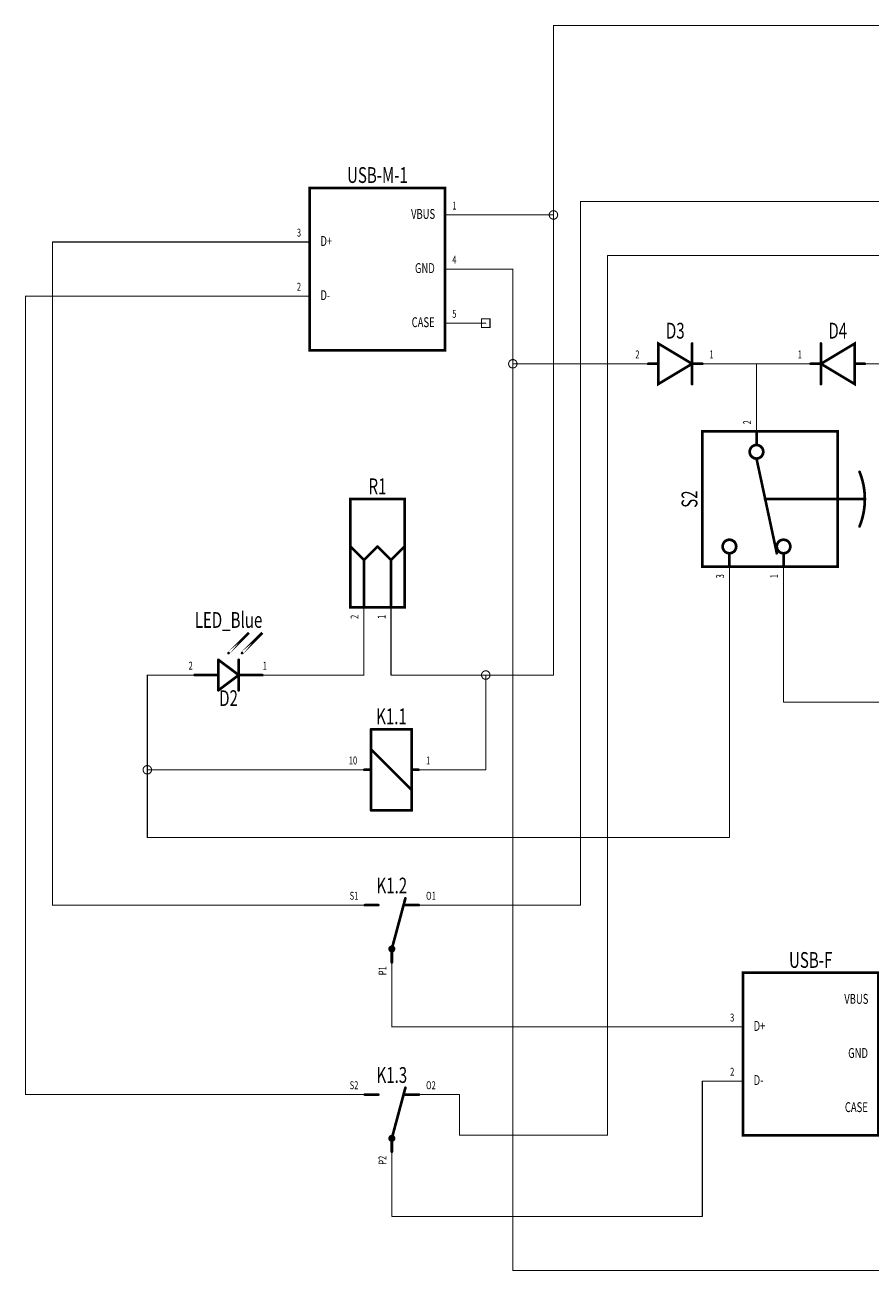
# Model space of a CAD drawing. Extents: x 0 to 5.4, y 0 to 4.6.
# Drawn here: x 0 to 3.12, y 0 to 4.6 of the extents above; entities that cross this region are included whole.
import ezdxf
from ezdxf.enums import TextEntityAlignment as Align

# ---------------------------------------------------------------- set-up
doc = ezdxf.new("R2010")
doc.units = 0
for name, color, linetype in [('Element', 253, 'CONTINUOUS'), ('Net', 50, 'CONTINUOUS'), ('Pin', 50, 'CONTINUOUS')]:
    doc.layers.add(name, color=color, linetype=linetype)

msp = doc.modelspace()

# ---------------------------------------------------------------- linework, layer by layer
at = {"layer": 'Element', "linetype": 'CONTINUOUS'}
for points, const_width in [([(1.05, 4), (1.55, 4), (1.55, 3.4), (1.05, 3.4), (1.05, 4)], 0.0098), ([(2.462, 3.35), (2.337, 3.425), (2.337, 3.275), (2.462, 3.35)], 0.0098), ([(2.462, 3.275), (2.462, 3.425)], 0.0098), ([(2.938, 3.35), (3.063, 3.275), (3.063, 3.425), (2.938, 3.35)], 0.0098), ([(2.938, 3.425), (2.938, 3.275)], 0.0098), ([(2.3, 3.35), (2.337, 3.35)], 0.0098), ([(2.462, 3.35), (2.5, 3.35)], 0.0098), ([(2.938, 3.35), (2.9, 3.35)], 0.0098), ([(3.1, 3.35), (3.063, 3.35)], 0.0098), ([(2.4999, 3.1), (2.9999, 3.1), (2.9999, 2.6), (2.4999, 2.6), (2.4999, 3.1)], 0.0098), ([(2.7001, 3.1), (2.7, 3.05)], 0.0098), ([(2.6746, 3.025), (2.6759, 3.0172), (2.6795, 3.0102), (2.685, 3.0046), (2.6921, 3.001), (2.6999, 2.9998), (2.7077, 3.001), (2.7147, 3.0046), (2.7203, 3.0102), (2.7239, 3.0172), (2.7251, 3.025), (2.7239, 3.0328), (2.7203, 3.0398), (2.7147, 3.0454), (2.7077, 3.049), (2.6999, 3.0502), (2.6921, 3.049), (2.685, 3.0454), (2.6795, 3.0398), (2.6759, 3.0328), (2.6746, 3.025)], 0.01), ([(2.7, 3), (2.775, 2.65)], 0.0098), ([(3.0805, 2.7492), (3.0842, 2.7589), (3.0875, 2.7687), (3.0905, 2.7786), (3.093, 2.7886), (3.0952, 2.7987), (3.097, 2.8088), (3.0983, 2.8191), (3.0993, 2.8294), (3.0999, 2.8397), (3.1001, 2.85), (3.0999, 2.8603), (3.0993, 2.8706), (3.0983, 2.8809), (3.097, 2.8911), (3.0952, 2.9013), (3.093, 2.9114), (3.0905, 2.9214), (3.0875, 2.9313), (3.0842, 2.9411), (3.0805, 2.9508)], 0.01), ([(1.2, 2.85), (1.4, 2.85), (1.4, 2.45), (1.2, 2.45), (1.2, 2.85)], 0.0098), ([(2.7313, 2.85), (3.0999, 2.85)], 0.0098), ([(1.2, 2.675), (1.25, 2.625)], 0.0098), ([(1.3, 2.675), (1.25, 2.625)], 0.0098), ([(1.3, 2.675), (1.35, 2.625)], 0.0098), ([(1.4, 2.675), (1.35, 2.625)], 0.0098), ([(2.5746, 2.675), (2.5759, 2.6672), (2.5795, 2.6602), (2.585, 2.6546), (2.5921, 2.651), (2.5999, 2.6498), (2.6077, 2.651), (2.6147, 2.6546), (2.6203, 2.6602), (2.6239, 2.6672), (2.6251, 2.675), (2.6239, 2.6828), (2.6203, 2.6898), (2.6147, 2.6954), (2.6077, 2.699), (2.5999, 2.7002), (2.5921, 2.699), (2.585, 2.6954), (2.5795, 2.6898), (2.5759, 2.6828), (2.5746, 2.675)], 0.01), ([(2.7746, 2.675), (2.7759, 2.6672), (2.7795, 2.6602), (2.785, 2.6546), (2.7921, 2.651), (2.7999, 2.6498), (2.8077, 2.651), (2.8147, 2.6546), (2.8203, 2.6602), (2.8239, 2.6672), (2.8251, 2.675), (2.8239, 2.6828), (2.8203, 2.6898), (2.8147, 2.6954), (2.8077, 2.699), (2.7999, 2.7002), (2.7921, 2.699), (2.785, 2.6954), (2.7795, 2.6898), (2.7759, 2.6828), (2.7746, 2.675)], 0.01), ([(1.25, 2.625), (1.25, 2.45)], 0.0098), ([(1.35, 2.625), (1.35, 2.45)], 0.0098), ([(2.6001, 2.6), (2.6, 2.65)], 0.0098), ([(2.8001, 2.6), (2.8001, 2.65)], 0.0098), ([(0.75, 2.2813), (0.825, 2.3562), (0.75, 2.2813)], 0.0098), ([(0.8, 2.2813), (0.875, 2.3562), (0.8, 2.2813)], 0.0098), ([(0.7875, 2.2001), (0.7125, 2.2563)], 0.0098), ([(0.7125, 2.1438), (0.7125, 2.2563)], 0.0098), ([(0.7875, 2.2563), (0.7875, 2.1438)], 0.0098), ([(0.625, 2.2001), (0.712, 2.2)], 0.0098), ([(0.7125, 2.1438), (0.7875, 2.2001)], 0.0098), ([(0.789, 2.2), (0.875, 2.1999)], 0.0098), ([(1.2766, 2), (1.2766, 1.925)], 0.01), ([(1.4266, 2), (1.2766, 2)], 0.01), ([(1.4266, 1.85), (1.4266, 2)], 0.01), ([(1.2766, 1.925), (1.4266, 1.775)], 0.01), ([(1.2766, 1.925), (1.2766, 1.85)], 0.01), ([(1.2516, 1.85), (1.2766, 1.85)], 0.01), ([(1.2766, 1.85), (1.2766, 1.7)], 0.01), ([(1.4516, 1.85), (1.4266, 1.85)], 0.01), ([(1.4266, 1.775), (1.4266, 1.85)], 0.01), ([(1.4266, 1.7), (1.4266, 1.775)], 0.01), ([(1.2766, 1.7), (1.4266, 1.7)], 0.01), ([(1.3031, 1.35), (1.2531, 1.35)], 0.0098), ([(1.3531, 1.1883), (1.4031, 1.375)], 0.01), ([(1.4031, 1.35), (1.4531, 1.35)], 0.0098), ([(1.3481, 1.1883), (1.3484, 1.1867), (1.3491, 1.1853), (1.3502, 1.1842), (1.3516, 1.1835), (1.3531, 1.1833), (1.3547, 1.1835), (1.3561, 1.1842), (1.3572, 1.1853), (1.3579, 1.1867), (1.3581, 1.1883), (1.3579, 1.1898), (1.3572, 1.1912), (1.3561, 1.1923), (1.3547, 1.193), (1.3531, 1.1933), (1.3516, 1.193), (1.3502, 1.1923), (1.3491, 1.1912), (1.3484, 1.1898), (1.3481, 1.1883)], 0.016), ([(1.3531, 1.1883), (1.3531, 1.1383)], 0.01), ([(2.65, 1.1), (3.15, 1.1), (3.15, 0.5), (2.65, 0.5), (2.65, 1.1)], 0.0098), ([(1.3031, 0.65), (1.2531, 0.65)], 0.0098), ([(1.3531, 0.4883), (1.4031, 0.675)], 0.01), ([(1.4031, 0.65), (1.4531, 0.65)], 0.0098), ([(1.3481, 0.4883), (1.3484, 0.4867), (1.3491, 0.4853), (1.3502, 0.4842), (1.3516, 0.4835), (1.3531, 0.4833), (1.3547, 0.4835), (1.3561, 0.4842), (1.3572, 0.4853), (1.3579, 0.4867), (1.3581, 0.4883), (1.3579, 0.4898), (1.3572, 0.4912), (1.3561, 0.4923), (1.3547, 0.493), (1.3531, 0.4933), (1.3516, 0.493), (1.3502, 0.4923), (1.3491, 0.4912), (1.3484, 0.4898), (1.3481, 0.4883)], 0.016), ([(1.3531, 0.4883), (1.3531, 0.4383)], 0.01)]:
    msp.add_lwpolyline(points, dxfattribs=dict(at, const_width=const_width))
for points, const_width in [([(2.4595, 3.425, 1), (2.4645, 3.425, 1), (2.4595, 3.425, 1)], 0.0049), ([(2.9355, 3.425, 1), (2.9405, 3.425, 1), (2.9355, 3.425, 1)], 0.0049), ([(2.2975, 3.35, 1), (2.3025, 3.35, 1), (2.2975, 3.35, 1)], 0.0049), ([(2.3345, 3.35, 1), (2.3395, 3.35, 1), (2.3345, 3.35, 1)], 0.0049), ([(2.4595, 3.35, 1), (2.4645, 3.35, 1), (2.4595, 3.35, 1)], 0.0049), ([(2.4595, 3.35, 1), (2.4645, 3.35, 1), (2.4595, 3.35, 1)], 0.0049), ([(2.4975, 3.35, 1), (2.5025, 3.35, 1), (2.4975, 3.35, 1)], 0.0049), ([(2.8975, 3.35, 1), (2.9025, 3.35, 1), (2.8975, 3.35, 1)], 0.0049), ([(2.9355, 3.35, 1), (2.9405, 3.35, 1), (2.9355, 3.35, 1)], 0.0049), ([(2.9355, 3.35, 1), (2.9405, 3.35, 1), (2.9355, 3.35, 1)], 0.0049), ([(3.0605, 3.35, 1), (3.0655, 3.35, 1), (3.0605, 3.35, 1)], 0.0049), ([(3.0975, 3.35, 1), (3.1025, 3.35, 1), (3.0975, 3.35, 1)], 0.0049), ([(2.4595, 3.275, 1), (2.4645, 3.275, 1), (2.4595, 3.275, 1)], 0.0049), ([(2.9355, 3.275, 1), (2.9405, 3.275, 1), (2.9355, 3.275, 1)], 0.0049), ([(2.6977, 3.1, 1), (2.7026, 3.1, 1), (2.6977, 3.1, 1)], 0.0049), ([(2.6975, 3.05, 1), (2.7025, 3.05, 1), (2.6975, 3.05, 1)], 0.0049), ([(2.6721, 3.025, 1), (2.6771, 3.025, 1), (2.6721, 3.025, 1)], 0.005), ([(2.6975, 3, 1), (2.7025, 3, 1), (2.6975, 3, 1)], 0.0049), ([(3.078, 2.9508, 1), (3.083, 2.9508, 1), (3.078, 2.9508, 1)], 0.005), ([(2.7288, 2.85, 1), (2.7337, 2.85, 1), (2.7288, 2.85, 1)], 0.0049), ([(3.0974, 2.85, 1), (3.1023, 2.85, 1), (3.0974, 2.85, 1)], 0.0049), ([(3.078, 2.7492, 1), (3.083, 2.7492, 1), (3.078, 2.7492, 1)], 0.005), ([(1.1975, 2.675, 1), (1.2025, 2.675, 1), (1.1975, 2.675, 1)], 0.0049), ([(1.2975, 2.675, 1), (1.3025, 2.675, 1), (1.2975, 2.675, 1)], 0.0049), ([(1.2975, 2.675, 1), (1.3025, 2.675, 1), (1.2975, 2.675, 1)], 0.0049), ([(1.3975, 2.675, 1), (1.4025, 2.675, 1), (1.3975, 2.675, 1)], 0.0049), ([(2.5721, 2.675, 1), (2.5771, 2.675, 1), (2.5721, 2.675, 1)], 0.005), ([(2.7721, 2.675, 1), (2.7771, 2.675, 1), (2.7721, 2.675, 1)], 0.005), ([(1.2475, 2.625, 1), (1.2525, 2.625, 1), (1.2475, 2.625, 1)], 0.0049), ([(1.2475, 2.625, 1), (1.2525, 2.625, 1), (1.2475, 2.625, 1)], 0.0049), ([(1.2475, 2.625, 1), (1.2525, 2.625, 1), (1.2475, 2.625, 1)], 0.0049), ([(1.3475, 2.625, 1), (1.3525, 2.625, 1), (1.3475, 2.625, 1)], 0.0049), ([(1.3475, 2.625, 1), (1.3525, 2.625, 1), (1.3475, 2.625, 1)], 0.0049), ([(1.3475, 2.625, 1), (1.3525, 2.625, 1), (1.3475, 2.625, 1)], 0.0049), ([(2.5975, 2.65, 1), (2.6025, 2.65, 1), (2.5975, 2.65, 1)], 0.0049), ([(2.7725, 2.65, 1), (2.7775, 2.65, 1), (2.7725, 2.65, 1)], 0.0049), ([(2.7977, 2.65, 1), (2.8026, 2.65, 1), (2.7977, 2.65, 1)], 0.0049), ([(2.5977, 2.6, 1), (2.6026, 2.6, 1), (2.5977, 2.6, 1)], 0.0049), ([(2.7977, 2.6, 1), (2.8026, 2.6, 1), (2.7977, 2.6, 1)], 0.0049), ([(1.2475, 2.45, 1), (1.2525, 2.45, 1), (1.2475, 2.45, 1)], 0.0049), ([(1.3475, 2.45, 1), (1.3525, 2.45, 1), (1.3475, 2.45, 1)], 0.0049), ([(0.71, 2.2563, 1), (0.715, 2.2563, 1), (0.71, 2.2563, 1)], 0.0049), ([(0.71, 2.2563, 1), (0.715, 2.2563, 1), (0.71, 2.2563, 1)], 0.0049), ([(0.7475, 2.2813, 1), (0.7525, 2.2813, 1), (0.7475, 2.2813, 1)], 0.0049), ([(0.785, 2.2563, 1), (0.79, 2.2563, 1), (0.785, 2.2563, 1)], 0.0049), ([(0.7975, 2.2813, 1), (0.8025, 2.2813, 1), (0.7975, 2.2813, 1)], 0.0049), ([(0.6225, 2.2001, 1), (0.6275, 2.2001, 1), (0.6225, 2.2001, 1)], 0.0049), ([(0.7095, 2.2, 1), (0.7145, 2.2, 1), (0.7095, 2.2, 1)], 0.0049), ([(0.785, 2.2001, 1), (0.79, 2.2001, 1), (0.785, 2.2001, 1)], 0.0049), ([(0.785, 2.2001, 1), (0.79, 2.2001, 1), (0.785, 2.2001, 1)], 0.0049), ([(0.7865, 2.2, 1), (0.7915, 2.2, 1), (0.7865, 2.2, 1)], 0.0049), ([(0.8725, 2.1999, 1), (0.8775, 2.1999, 1), (0.8725, 2.1999, 1)], 0.0049), ([(0.71, 2.1438, 1), (0.715, 2.1438, 1), (0.71, 2.1438, 1)], 0.0049), ([(0.71, 2.1438, 1), (0.715, 2.1438, 1), (0.71, 2.1438, 1)], 0.0049), ([(0.785, 2.1438, 1), (0.79, 2.1438, 1), (0.785, 2.1438, 1)], 0.0049), ([(1.2741, 2, 1), (1.2791, 2, 1), (1.2741, 2, 1)], 0.005), ([(1.2741, 2, 1), (1.2791, 2, 1), (1.2741, 2, 1)], 0.005), ([(1.4241, 2, 1), (1.4291, 2, 1), (1.4241, 2, 1)], 0.005), ([(1.4241, 2, 1), (1.4291, 2, 1), (1.4241, 2, 1)], 0.005), ([(1.2741, 1.925, 1), (1.2791, 1.925, 1), (1.2741, 1.925, 1)], 0.005), ([(1.2741, 1.925, 1), (1.2791, 1.925, 1), (1.2741, 1.925, 1)], 0.005), ([(1.2741, 1.925, 1), (1.2791, 1.925, 1), (1.2741, 1.925, 1)], 0.005), ([(1.2491, 1.85, 1), (1.2541, 1.85, 1), (1.2491, 1.85, 1)], 0.005), ([(1.2741, 1.85, 1), (1.2791, 1.85, 1), (1.2741, 1.85, 1)], 0.005), ([(1.2741, 1.85, 1), (1.2791, 1.85, 1), (1.2741, 1.85, 1)], 0.005), ([(1.2741, 1.85, 1), (1.2791, 1.85, 1), (1.2741, 1.85, 1)], 0.005), ([(1.4241, 1.85, 1), (1.4291, 1.85, 1), (1.4241, 1.85, 1)], 0.005), ([(1.4241, 1.85, 1), (1.4291, 1.85, 1), (1.4241, 1.85, 1)], 0.005), ([(1.4241, 1.85, 1), (1.4291, 1.85, 1), (1.4241, 1.85, 1)], 0.005), ([(1.4491, 1.85, 1), (1.4541, 1.85, 1), (1.4491, 1.85, 1)], 0.005), ([(1.4241, 1.775, 1), (1.4291, 1.775, 1), (1.4241, 1.775, 1)], 0.005), ([(1.4241, 1.775, 1), (1.4291, 1.775, 1), (1.4241, 1.775, 1)], 0.005), ([(1.4241, 1.775, 1), (1.4291, 1.775, 1), (1.4241, 1.775, 1)], 0.005), ([(1.2741, 1.7, 1), (1.2791, 1.7, 1), (1.2741, 1.7, 1)], 0.005), ([(1.2741, 1.7, 1), (1.2791, 1.7, 1), (1.2741, 1.7, 1)], 0.005), ([(1.4241, 1.7, 1), (1.4291, 1.7, 1), (1.4241, 1.7, 1)], 0.005), ([(1.4241, 1.7, 1), (1.4291, 1.7, 1), (1.4241, 1.7, 1)], 0.005), ([(1.2507, 1.35, 1), (1.2556, 1.35, 1), (1.2507, 1.35, 1)], 0.0049), ([(1.3007, 1.35, 1), (1.3056, 1.35, 1), (1.3007, 1.35, 1)], 0.0049), ([(1.4006, 1.375, 1), (1.4056, 1.375, 1), (1.4006, 1.375, 1)], 0.005), ([(1.4007, 1.35, 1), (1.4056, 1.35, 1), (1.4007, 1.35, 1)], 0.0049), ([(1.4507, 1.35, 1), (1.4556, 1.35, 1), (1.4507, 1.35, 1)], 0.0049), ([(1.3441, 1.1883, 1), (1.3521, 1.1883, 1), (1.3441, 1.1883, 1)], 0.008), ([(1.3506, 1.1883, 1), (1.3556, 1.1883, 1), (1.3506, 1.1883, 1)], 0.005), ([(1.3506, 1.1883, 1), (1.3556, 1.1883, 1), (1.3506, 1.1883, 1)], 0.005), ([(1.3506, 1.1383, 1), (1.3556, 1.1383, 1), (1.3506, 1.1383, 1)], 0.005), ([(1.2507, 0.65, 1), (1.2556, 0.65, 1), (1.2507, 0.65, 1)], 0.0049), ([(1.3007, 0.65, 1), (1.3056, 0.65, 1), (1.3007, 0.65, 1)], 0.0049), ([(1.4006, 0.675, 1), (1.4056, 0.675, 1), (1.4006, 0.675, 1)], 0.005), ([(1.4007, 0.65, 1), (1.4056, 0.65, 1), (1.4007, 0.65, 1)], 0.0049), ([(1.4507, 0.65, 1), (1.4556, 0.65, 1), (1.4507, 0.65, 1)], 0.0049), ([(1.3441, 0.4883, 1), (1.3521, 0.4883, 1), (1.3441, 0.4883, 1)], 0.008), ([(1.3506, 0.4883, 1), (1.3556, 0.4883, 1), (1.3506, 0.4883, 1)], 0.005), ([(1.3506, 0.4883, 1), (1.3556, 0.4883, 1), (1.3506, 0.4883, 1)], 0.005), ([(1.3506, 0.4383, 1), (1.3556, 0.4383, 1), (1.3506, 0.4383, 1)], 0.005)]:
    msp.add_lwpolyline(points, format="xyb", dxfattribs=dict(at, const_width=const_width))
at = {"layer": 'Net', "linetype": 'CONTINUOUS', "const_width": 0.002}
for points in [[(1.949, 4.6, 1), (1.951, 4.6, 1), (1.949, 4.6, 1)], [(1.949, 4.6, 1), (1.951, 4.6, 1), (1.949, 4.6, 1)], [(2.049, 3.95, 1), (2.051, 3.95, 1), (2.049, 3.95, 1)], [(2.049, 3.95, 1), (2.051, 3.95, 1), (2.049, 3.95, 1)], [(1.699, 3.9, 1), (1.701, 3.9, 1), (1.699, 3.9, 1)], [(1.9333, 3.9, 1), (1.9352, 3.9, 1), (1.9333, 3.9, 1)], [(1.949, 3.9, 1), (1.951, 3.9, 1), (1.949, 3.9, 1)], [(1.949, 3.9, 1), (1.951, 3.9, 1), (1.949, 3.9, 1)], [(1.949, 3.9, 1), (1.951, 3.9, 1), (1.949, 3.9, 1)], [(0.099, 3.8, 1), (0.101, 3.8, 1), (0.099, 3.8, 1)], [(0.099, 3.8, 1), (0.101, 3.8, 1), (0.099, 3.8, 1)], [(0.899, 3.8, 1), (0.901, 3.8, 1), (0.899, 3.8, 1)], [(2.149, 3.75, 1), (2.151, 3.75, 1), (2.149, 3.75, 1)], [(2.149, 3.75, 1), (2.151, 3.75, 1), (2.149, 3.75, 1)], [(1.699, 3.7, 1), (1.701, 3.7, 1), (1.699, 3.7, 1)], [(1.799, 3.7, 1), (1.801, 3.7, 1), (1.799, 3.7, 1)], [(1.799, 3.7, 1), (1.801, 3.7, 1), (1.799, 3.7, 1)], [(-0.001, 3.6, 1), (0.001, 3.6, 1), (-0.001, 3.6, 1)], [(-0.001, 3.6, 1), (0.001, 3.6, 1), (-0.001, 3.6, 1)], [(0.899, 3.6, 1), (0.901, 3.6, 1), (0.899, 3.6, 1)], [(1.7833, 3.35, 1), (1.7852, 3.35, 1), (1.7833, 3.35, 1)], [(1.799, 3.35, 1), (1.801, 3.35, 1), (1.799, 3.35, 1)], [(1.799, 3.35, 1), (1.801, 3.35, 1), (1.799, 3.35, 1)], [(1.799, 3.35, 1), (1.801, 3.35, 1), (1.799, 3.35, 1)], [(1.799, 3.35, 1), (1.801, 3.35, 1), (1.799, 3.35, 1)], [(2.149, 3.35, 1), (2.151, 3.35, 1), (2.149, 3.35, 1)], [(2.649, 3.35, 1), (2.651, 3.35, 1), (2.649, 3.35, 1)], [(2.699, 3.35, 1), (2.701, 3.35, 1), (2.699, 3.35, 1)], [(2.749, 3.35, 1), (2.751, 3.35, 1), (2.749, 3.35, 1)], [(2.699, 3.25, 1), (2.701, 3.25, 1), (2.699, 3.25, 1)], [(2.599, 2.45, 1), (2.601, 2.45, 1), (2.599, 2.45, 1)], [(2.799, 2.45, 1), (2.801, 2.45, 1), (2.799, 2.45, 1)], [(1.249, 2.3, 1), (1.251, 2.3, 1), (1.249, 2.3, 1)], [(1.349, 2.3, 1), (1.351, 2.3, 1), (1.349, 2.3, 1)], [(0.449, 2.2, 1), (0.451, 2.2, 1), (0.449, 2.2, 1)], [(0.449, 2.2, 1), (0.451, 2.2, 1), (0.449, 2.2, 1)], [(0.499, 2.2, 1), (0.501, 2.2, 1), (0.499, 2.2, 1)], [(0.999, 2.2, 1), (1.001, 2.2, 1), (0.999, 2.2, 1)], [(1.249, 2.2, 1), (1.251, 2.2, 1), (1.249, 2.2, 1)], [(1.249, 2.2, 1), (1.251, 2.2, 1), (1.249, 2.2, 1)], [(1.349, 2.2, 1), (1.351, 2.2, 1), (1.349, 2.2, 1)], [(1.349, 2.2, 1), (1.351, 2.2, 1), (1.349, 2.2, 1)], [(1.6833, 2.2, 1), (1.6852, 2.2, 1), (1.6833, 2.2, 1)], [(1.699, 2.2, 1), (1.701, 2.2, 1), (1.699, 2.2, 1)], [(1.699, 2.2, 1), (1.701, 2.2, 1), (1.699, 2.2, 1)], [(1.699, 2.2, 1), (1.701, 2.2, 1), (1.699, 2.2, 1)], [(1.699, 2.2, 1), (1.701, 2.2, 1), (1.699, 2.2, 1)], [(1.699, 2.2, 1), (1.701, 2.2, 1), (1.699, 2.2, 1)], [(1.949, 2.2, 1), (1.951, 2.2, 1), (1.949, 2.2, 1)], [(1.949, 2.2, 1), (1.951, 2.2, 1), (1.949, 2.2, 1)], [(2.799, 2.1, 1), (2.801, 2.1, 1), (2.799, 2.1, 1)], [(2.799, 2.1, 1), (2.801, 2.1, 1), (2.799, 2.1, 1)], [(0.4333, 1.85, 1), (0.4352, 1.85, 1), (0.4333, 1.85, 1)], [(0.449, 1.85, 1), (0.451, 1.85, 1), (0.449, 1.85, 1)], [(0.449, 1.85, 1), (0.451, 1.85, 1), (0.449, 1.85, 1)], [(0.449, 1.85, 1), (0.451, 1.85, 1), (0.449, 1.85, 1)], [(1.099, 1.85, 1), (1.101, 1.85, 1), (1.099, 1.85, 1)], [(1.6026, 1.85, 1), (1.6046, 1.85, 1), (1.6026, 1.85, 1)], [(1.699, 1.85, 1), (1.701, 1.85, 1), (1.699, 1.85, 1)], [(1.699, 1.85, 1), (1.701, 1.85, 1), (1.699, 1.85, 1)], [(0.449, 1.6, 1), (0.451, 1.6, 1), (0.449, 1.6, 1)], [(0.449, 1.6, 1), (0.451, 1.6, 1), (0.449, 1.6, 1)], [(2.599, 1.6, 1), (2.601, 1.6, 1), (2.599, 1.6, 1)], [(2.599, 1.6, 1), (2.601, 1.6, 1), (2.599, 1.6, 1)], [(0.099, 1.35, 1), (0.101, 1.35, 1), (0.099, 1.35, 1)], [(0.099, 1.35, 1), (0.101, 1.35, 1), (0.099, 1.35, 1)], [(1.1022, 1.35, 1), (1.1041, 1.35, 1), (1.1022, 1.35, 1)], [(1.6022, 1.35, 1), (1.6041, 1.35, 1), (1.6022, 1.35, 1)], [(2.049, 1.35, 1), (2.051, 1.35, 1), (2.049, 1.35, 1)], [(2.049, 1.35, 1), (2.051, 1.35, 1), (2.049, 1.35, 1)], [(1.3522, 1, 1), (1.3541, 1, 1), (1.3522, 1, 1)], [(1.3522, 0.9, 1), (1.3541, 0.9, 1), (1.3522, 0.9, 1)], [(1.3522, 0.9, 1), (1.3541, 0.9, 1), (1.3522, 0.9, 1)], [(2.499, 0.9, 1), (2.501, 0.9, 1), (2.499, 0.9, 1)], [(2.499, 0.7, 1), (2.501, 0.7, 1), (2.499, 0.7, 1)], [(-0.001, 0.65, 1), (0.001, 0.65, 1), (-0.001, 0.65, 1)], [(-0.001, 0.65, 1), (0.001, 0.65, 1), (-0.001, 0.65, 1)], [(1.1022, 0.65, 1), (1.1041, 0.65, 1), (1.1022, 0.65, 1)], [(1.6022, 0.65, 1), (1.6041, 0.65, 1), (1.6022, 0.65, 1)], [(1.6022, 0.5, 1), (1.6041, 0.5, 1), (1.6022, 0.5, 1)], [(1.6022, 0.5, 1), (1.6041, 0.5, 1), (1.6022, 0.5, 1)], [(2.149, 0.5, 1), (2.151, 0.5, 1), (2.149, 0.5, 1)], [(2.149, 0.5, 1), (2.151, 0.5, 1), (2.149, 0.5, 1)], [(1.3522, 0.3, 1), (1.3541, 0.3, 1), (1.3522, 0.3, 1)], [(1.3522, 0.2, 1), (1.3541, 0.2, 1), (1.3522, 0.2, 1)], [(1.3522, 0.2, 1), (1.3541, 0.2, 1), (1.3522, 0.2, 1)], [(2.499, 0.2, 1), (2.501, 0.2, 1), (2.499, 0.2, 1)], [(2.499, 0.2, 1), (2.501, 0.2, 1), (2.499, 0.2, 1)], [(1.799, 0, 1), (1.801, 0, 1), (1.799, 0, 1)], [(1.799, 0, 1), (1.801, 0, 1), (1.799, 0, 1)]]:
    msp.add_lwpolyline(points, format="xyb", dxfattribs=at)
at = {"layer": 'Net', "linetype": 'CONTINUOUS', "const_width": 0.0039}
for points in [[(5.4, 4.6), (1.95, 4.6)], [(1.95, 4.6), (1.95, 3.9)], [(1.9343, 3.9), (1.935, 3.8951), (1.9373, 3.8907), (1.9407, 3.8873), (1.9451, 3.885), (1.95, 3.8843), (1.9549, 3.885), (1.9593, 3.8873), (1.9627, 3.8907), (1.965, 3.8951), (1.9657, 3.9), (1.965, 3.9049), (1.9627, 3.9093), (1.9593, 3.9127), (1.9549, 3.915), (1.95, 3.9157), (1.9451, 3.915), (1.9407, 3.9127), (1.9373, 3.9093), (1.935, 3.9049), (1.9343, 3.9)], [(3.7, 3.95), (2.05, 3.95)], [(2.05, 3.95), (2.05, 1.35)], [(1.7, 3.9), (1.95, 3.9)], [(1.95, 3.9), (1.95, 2.2)], [(0.1, 1.35), (0.1, 3.8)], [(0.1, 3.8), (0.9, 3.8)], [(2.15, 0.5), (2.15, 3.75)], [(2.15, 3.75), (3.7, 3.75)], [(1.7, 3.7), (1.8, 3.7)], [(1.8, 3.7), (1.8, 3.35)], [(0, 0.65), (0, 3.6)], [(0, 3.6), (0.9, 3.6)], [(1.7843, 3.35), (1.785, 3.3451), (1.7873, 3.3407), (1.7907, 3.3373), (1.7951, 3.335), (1.8, 3.3343), (1.8049, 3.335), (1.8093, 3.3373), (1.8127, 3.3407), (1.815, 3.3451), (1.8157, 3.35), (1.815, 3.3549), (1.8127, 3.3593), (1.8093, 3.3627), (1.8049, 3.365), (1.8, 3.3657), (1.7951, 3.365), (1.7907, 3.3627), (1.7873, 3.3593), (1.785, 3.3549), (1.7843, 3.35)], [(1.8, 3.35), (2.15, 3.35)], [(1.8, 0), (1.8, 3.35)], [(1.8, 3.35), (1.8, 3.35)], [(2.75, 3.35), (2.65, 3.35)], [(2.7, 3.35), (2.7, 3.25)], [(2.6, 1.6), (2.6, 2.45)], [(2.8, 2.45), (2.8, 2.1)], [(1.25, 2.2), (1.25, 2.3)], [(1.35, 2.3), (1.35, 2.2)], [(1.6843, 2.2), (1.685, 2.1951), (1.6873, 2.1907), (1.6907, 2.1873), (1.6951, 2.185), (1.7, 2.1843), (1.7049, 2.185), (1.7093, 2.1873), (1.7127, 2.1907), (1.715, 2.1951), (1.7157, 2.2), (1.715, 2.2049), (1.7127, 2.2093), (1.7093, 2.2127), (1.7049, 2.215), (1.7, 2.2157), (1.6951, 2.215), (1.6907, 2.2127), (1.6873, 2.2093), (1.685, 2.2049), (1.6843, 2.2)], [(0.5, 2.2), (0.45, 2.2)], [(0.45, 2.2), (0.45, 1.85)], [(1, 2.2), (1.25, 2.2)], [(1.35, 2.2), (1.7, 2.2)], [(1.7, 2.2), (1.7, 1.85)], [(1.95, 2.2), (1.7, 2.2)], [(1.7, 2.2), (1.7, 2.2)], [(1.7, 2.2), (1.7, 2.2)], [(2.8, 2.1), (3.85, 2.1)], [(0.4343, 1.85), (0.435, 1.8451), (0.4373, 1.8407), (0.4407, 1.8373), (0.4451, 1.835), (0.45, 1.8343), (0.4549, 1.835), (0.4593, 1.8373), (0.4627, 1.8407), (0.465, 1.8451), (0.4657, 1.85), (0.465, 1.8549), (0.4627, 1.8593), (0.4593, 1.8627), (0.4549, 1.865), (0.45, 1.8657), (0.4451, 1.865), (0.4407, 1.8627), (0.4373, 1.8593), (0.435, 1.8549), (0.4343, 1.85)], [(1.1, 1.85), (0.45, 1.85)], [(0.45, 1.85), (0.45, 1.6)], [(1.7, 1.85), (1.6036, 1.85)], [(0.45, 1.6), (2.6, 1.6)], [(1.1031, 1.35), (0.1, 1.35)], [(2.05, 1.35), (1.6031, 1.35)], [(1.3531, 1), (1.3531, 0.9)], [(1.3531, 0.9), (2.5, 0.9)], [(2.5, 0.7), (2.5, 0.2)], [(1.1031, 0.65), (0, 0.65)], [(1.6031, 0.65), (1.6031, 0.5)], [(1.6031, 0.5), (2.15, 0.5)], [(1.3531, 0.2), (1.3531, 0.3)], [(2.5, 0.2), (1.3531, 0.2)], [(4.5, 0), (1.8, 0)]]:
    msp.add_lwpolyline(points, dxfattribs=at)
at = {"layer": 'Pin', "linetype": 'CONTINUOUS', "const_width": 0.002}
for points in [[(1.549, 3.9, 1), (1.551, 3.9, 1), (1.549, 3.9, 1)], [(1.699, 3.9, 1), (1.701, 3.9, 1), (1.699, 3.9, 1)], [(0.899, 3.8, 1), (0.901, 3.8, 1), (0.899, 3.8, 1)], [(1.049, 3.8, 1), (1.051, 3.8, 1), (1.049, 3.8, 1)], [(1.549, 3.7, 1), (1.551, 3.7, 1), (1.549, 3.7, 1)], [(1.699, 3.7, 1), (1.701, 3.7, 1), (1.699, 3.7, 1)], [(0.899, 3.6, 1), (0.901, 3.6, 1), (0.899, 3.6, 1)], [(1.049, 3.6, 1), (1.051, 3.6, 1), (1.049, 3.6, 1)], [(1.549, 3.5, 1), (1.551, 3.5, 1), (1.549, 3.5, 1)], [(1.699, 3.5, 1), (1.701, 3.5, 1), (1.699, 3.5, 1)], [(2.149, 3.35, 1), (2.151, 3.35, 1), (2.149, 3.35, 1)], [(2.299, 3.35, 1), (2.301, 3.35, 1), (2.299, 3.35, 1)], [(2.499, 3.35, 1), (2.501, 3.35, 1), (2.499, 3.35, 1)], [(2.649, 3.35, 1), (2.651, 3.35, 1), (2.649, 3.35, 1)], [(2.749, 3.35, 1), (2.751, 3.35, 1), (2.749, 3.35, 1)], [(2.899, 3.35, 1), (2.901, 3.35, 1), (2.899, 3.35, 1)], [(3.099, 3.35, 1), (3.101, 3.35, 1), (3.099, 3.35, 1)], [(2.699, 3.25, 1), (2.701, 3.25, 1), (2.699, 3.25, 1)], [(2.699, 3.1, 1), (2.701, 3.1, 1), (2.699, 3.1, 1)], [(2.599, 2.6, 1), (2.601, 2.6, 1), (2.599, 2.6, 1)], [(2.799, 2.6, 1), (2.801, 2.6, 1), (2.799, 2.6, 1)], [(1.249, 2.45, 1), (1.251, 2.45, 1), (1.249, 2.45, 1)], [(1.349, 2.45, 1), (1.351, 2.45, 1), (1.349, 2.45, 1)], [(2.599, 2.45, 1), (2.601, 2.45, 1), (2.599, 2.45, 1)], [(2.799, 2.45, 1), (2.801, 2.45, 1), (2.799, 2.45, 1)], [(1.249, 2.3, 1), (1.251, 2.3, 1), (1.249, 2.3, 1)], [(1.349, 2.3, 1), (1.351, 2.3, 1), (1.349, 2.3, 1)], [(0.499, 2.2, 1), (0.501, 2.2, 1), (0.499, 2.2, 1)], [(0.649, 2.2, 1), (0.651, 2.2, 1), (0.649, 2.2, 1)], [(0.849, 2.2, 1), (0.851, 2.2, 1), (0.849, 2.2, 1)], [(0.999, 2.2, 1), (1.001, 2.2, 1), (0.999, 2.2, 1)], [(1.099, 1.85, 1), (1.101, 1.85, 1), (1.099, 1.85, 1)], [(1.249, 1.85, 1), (1.251, 1.85, 1), (1.249, 1.85, 1)], [(1.4526, 1.85, 1), (1.4546, 1.85, 1), (1.4526, 1.85, 1)], [(1.6026, 1.85, 1), (1.6046, 1.85, 1), (1.6026, 1.85, 1)], [(1.1022, 1.35, 1), (1.1041, 1.35, 1), (1.1022, 1.35, 1)], [(1.2522, 1.35, 1), (1.2541, 1.35, 1), (1.2522, 1.35, 1)], [(1.4522, 1.35, 1), (1.4541, 1.35, 1), (1.4522, 1.35, 1)], [(1.6022, 1.35, 1), (1.6041, 1.35, 1), (1.6022, 1.35, 1)], [(1.3522, 1.15, 1), (1.3541, 1.15, 1), (1.3522, 1.15, 1)], [(1.3522, 1, 1), (1.3541, 1, 1), (1.3522, 1, 1)], [(2.499, 0.9, 1), (2.501, 0.9, 1), (2.499, 0.9, 1)], [(2.649, 0.9, 1), (2.651, 0.9, 1), (2.649, 0.9, 1)], [(2.499, 0.7, 1), (2.501, 0.7, 1), (2.499, 0.7, 1)], [(2.649, 0.7, 1), (2.651, 0.7, 1), (2.649, 0.7, 1)], [(1.1022, 0.65, 1), (1.1041, 0.65, 1), (1.1022, 0.65, 1)], [(1.2522, 0.65, 1), (1.2541, 0.65, 1), (1.2522, 0.65, 1)], [(1.4522, 0.65, 1), (1.4541, 0.65, 1), (1.4522, 0.65, 1)], [(1.6022, 0.65, 1), (1.6041, 0.65, 1), (1.6022, 0.65, 1)], [(1.3522, 0.45, 1), (1.3541, 0.45, 1), (1.3522, 0.45, 1)], [(1.3522, 0.3, 1), (1.3541, 0.3, 1), (1.3522, 0.3, 1)]]:
    msp.add_lwpolyline(points, format="xyb", dxfattribs=at)
at = {"layer": 'Pin', "linetype": 'CONTINUOUS', "const_width": 0.0039}
for points in [[(1.55, 3.9), (1.7, 3.9)], [(1.05, 3.8), (0.9, 3.8)], [(1.55, 3.7), (1.7, 3.7)], [(1.05, 3.6), (0.9, 3.6)], [(1.55, 3.5), (1.7, 3.5)], [(1.6843, 3.5157), (1.7157, 3.5157), (1.7157, 3.4843), (1.6843, 3.4843), (1.6843, 3.5157)], [(2.3, 3.35), (2.15, 3.35)], [(2.5, 3.35), (2.65, 3.35)], [(2.9, 3.35), (2.75, 3.35)], [(3.1, 3.35), (3.25, 3.35)], [(2.7, 3.1), (2.7, 3.25)], [(2.6, 2.6), (2.6, 2.45)], [(2.8, 2.6), (2.8, 2.45)], [(1.25, 2.45), (1.25, 2.3)], [(1.35, 2.45), (1.35, 2.3)], [(0.65, 2.2), (0.5, 2.2)], [(0.85, 2.2), (1, 2.2)], [(1.25, 1.85), (1.1, 1.85)], [(1.4536, 1.85), (1.6036, 1.85)], [(1.2531, 1.35), (1.1031, 1.35)], [(1.4531, 1.35), (1.6031, 1.35)], [(1.3531, 1.15), (1.3531, 1)], [(2.65, 0.9), (2.5, 0.9)], [(2.65, 0.7), (2.5, 0.7)], [(1.2531, 0.65), (1.1031, 0.65)], [(1.4531, 0.65), (1.6031, 0.65)], [(1.3531, 0.45), (1.3531, 0.3)]]:
    msp.add_lwpolyline(points, dxfattribs=at)

# ---------------------------------------------------------------- texts
at = {"layer": 'Element', "width": 0.7}
for s, p in [('USB-M-1', (1.3, 4)), ('D3', (2.4, 3.425)), ('D4', (3, 3.425)), ('R1', (1.3, 2.85)), ('LED_Blue', (0.75, 2.3562)), ('K1.1', (1.3518, 2)), ('K1.2', (1.3531, 1.375)), ('USB-F', (2.9, 1.1)), ('K1.3', (1.3531, 0.675))]:
    msp.add_text(s, height=0.0583, dxfattribs=at).set_placement(p, align=Align.BOTTOM_CENTER)
msp.add_text('S2', height=0.0583, rotation=90, dxfattribs=at).set_placement((2.4999, 2.85), align=Align.BOTTOM_CENTER)
msp.add_text('D2', height=0.0583, dxfattribs=at).set_placement((0.75, 2.1438), align=Align.TOP_CENTER)
at = {"layer": 'Pin', "width": 0.7}
for s, height, p in [('VBUS', 0.0365, (1.4242, 3.9219)), ('1', 0.0292, (1.5762, 3.9492)), ('3', 0.0292, (1.0024, 3.8492)), ('D+', 0.0365, (1.0894, 3.8219)), ('4', 0.0292, (1.5762, 3.7492)), ('GND', 0.0365, (1.4385, 3.7219)), ('2', 0.0292, (1.0024, 3.6492)), ('D-', 0.0365, (1.0894, 3.6219)), ('5', 0.0292, (1.5762, 3.5492)), ('CASE', 0.0365, (1.4264, 3.5219)), ('2', 0.0292, (2.2524, 3.3992)), ('1', 0.0292, (2.5262, 3.3992)), ('1', 0.0292, (2.8524, 3.3992)), ('2', 0.0292, (0.6024, 2.2492)), ('1', 0.0292, (0.8762, 2.2492)), ('10', 0.0292, (1.1942, 1.8992)), ('1', 0.0292, (1.4798, 1.8992)), ('S1', 0.0292, (1.1974, 1.3992)), ('O1', 0.0292, (1.4794, 1.3992)), ('VBUS', 0.0365, (3.0242, 1.0219)), ('3', 0.0292, (2.6024, 0.9492)), ('D+', 0.0365, (2.6894, 0.9219)), ('GND', 0.0365, (3.0385, 0.8219)), ('2', 0.0292, (2.6024, 0.7492)), ('S2', 0.0292, (1.1974, 0.6992)), ('O2', 0.0292, (1.4794, 0.6992)), ('D-', 0.0365, (2.6894, 0.7219)), ('CASE', 0.0365, (3.0264, 0.6219))]:
    msp.add_text(s, height=height, dxfattribs=at).set_placement(p, align=Align.TOP_LEFT)
for s, p in [('2', (2.6508, 3.1262)), ('3', (2.5508, 2.5573)), ('1', (2.7508, 2.5573)), ('2', (1.2008, 2.4073)), ('1', (1.3008, 2.4073)), ('P1', (1.3039, 1.0909)), ('P2', (1.3039, 0.3909))]:
    msp.add_text(s, height=0.0292, rotation=90, dxfattribs=at).set_placement(p, align=Align.TOP_LEFT)

doc.saveas('drawing.dxf')
